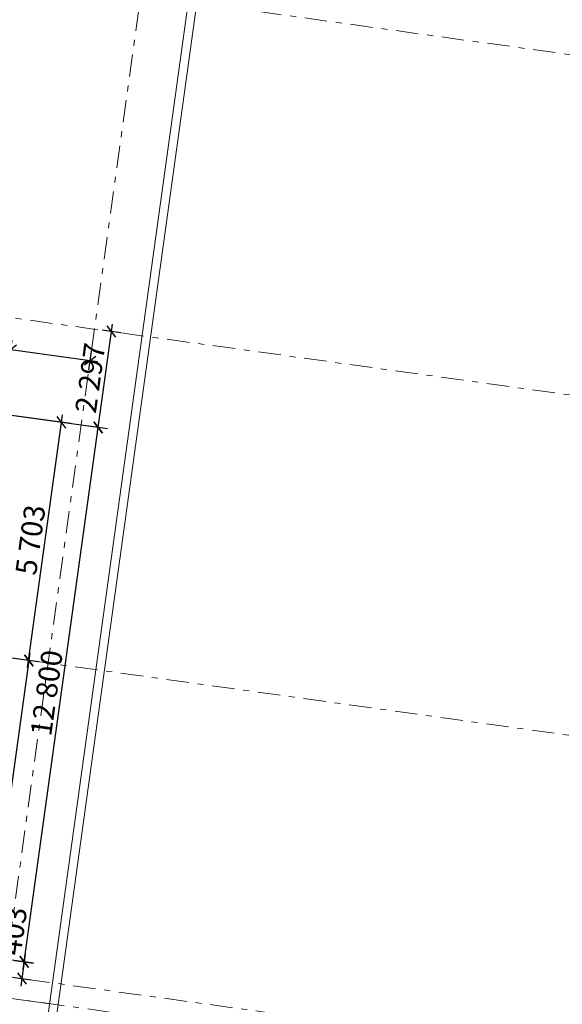
# Model space of a CAD drawing. Extents: x -44673 to 325529, y -63150 to 468505.
# Drawn here: x 237435 to 250304, y 323234 to 346599 of the extents above; entities that cross this region are included whole.
import ezdxf

# ---------------------------------------------------------------- set-up
doc = ezdxf.new("R2010")
doc.units = 0
doc.header["$MEASUREMENT"] = 0
doc.set_wipeout_variables(frame=1)
doc.linetypes.add('Wipeout_Contour', pattern=[1000, 0, -1000])
doc.linetypes.add('Штрихштриховая', pattern=[1093.611073, 529.166651, -211.666656, 141.111112, -211.666656])
for name, color, linetype in [('!!!!_РП_инж_ОВ', 7, 'Continuous'), ('!!!!_РП_Оси', 7, 'Continuous'), ('Интерьер- Перегородка', 7, 'Continuous'), ('Конструктивный - Комбинирован.', 7, 'Continuous')]:
    doc.layers.add(name, color=color, linetype=linetype)
doc.styles.add('СГЕНЕРИР_СТИЛЬ_3', font='txt')
doc.styles.add('СГЕНЕРИР_СТИЛЬ_7', font='txt')
doc.dimstyles.new('СГЕНЕРИР_СТИЛЬ__12', dxfattribs={"dimtxt": 500, "dimasz": 228, "dimexe": 0.18, "dimexo": 0.0625, "dimgap": 0.09, "dimtad": 1, "dimdec": 0, "dimzin": 0, "dimdsep": 46, "dimtxsty": 'СГЕНЕРИР_СТИЛЬ_3', "dimblk": 'ARROWHEAD_6', "dimblk1": 'ARROWHEAD_6', "dimblk2": 'ARROWHEAD_6', "dimcen": 0.09, "dimclrd": 7, "dimclre": 7, "dimclrt": 7, "dimadec": 0, "dimazin": 0, "dimtfac": 1, "dimtdec": 4, "dimtmove": 0, "dimatfit": 3, "dimfxl": 1, "dimtolj": 1, "dimtzin": 0, "dimarcsym": 0})

# ---------------------------------------------------------------- blocks, each defined once
blk = doc.blocks.new('*D602')
at = {"layer": '!!!!_РП_инж_ОВ', "linetype": 'Continuous', "transparency": 16777216}
for p, q in [((237044, 338798), (237222, 338774)), ((237357, 338876), (237087, 338671)), ((237191, 338551), (237253, 338997)), ((237222, 338774), (239105, 338513)), ((238969, 338411), (239240, 338615)), ((239074, 338290), (239136, 338736)), ((239105, 338513), (239283, 338488))]:
    blk.add_line(p, q, dxfattribs=at)
at = {"layer": '!!!!_РП_инж_ОВ', "transparency": 16777216, "insert": (235511, 339616), "char_height": 500, "attachment_point": 1, "rotation": 352.1145, "style": 'СГЕНЕРИР_СТИЛЬ_7'}
blk.add_mtext('{1\xa0901}', dxfattribs=at)
blk = doc.blocks.new('ARROWHEAD_6')
at = {"color": 0, "linetype": 'Continuous', "lineweight": 0}
for p, q in [((0, 0), (-1, 0)), ((-0.5, -0.5), (0.5, 0.5))]:
    blk.add_line(p, q, dxfattribs=at)
blk = doc.blocks.new('*D617')
at = {"layer": '!!!!_РП_инж_ОВ', "linetype": 'Continuous', "transparency": 16777216}
for p, q in [((237645, 324109), (237440, 324379)), ((237567, 324422), (237542, 324244)), ((237319, 324275), (237765, 324213)), ((237542, 324244), (237487, 323845)), ((237264, 323876), (237710, 323814)), ((237385, 323980), (237589, 323709)), ((237487, 323845), (237462, 323666))]:
    blk.add_line(p, q, dxfattribs=at)
at = {"layer": '!!!!_РП_инж_ОВ', "transparency": 16777216, "insert": (236964, 324445), "char_height": 500, "attachment_point": 1, "rotation": 82.1145, "style": 'СГЕНЕРИР_СТИЛЬ_7'}
blk.add_mtext('{403}', dxfattribs=at)
blk = doc.blocks.new('*D618')
at = {"layer": '!!!!_РП_инж_ОВ', "linetype": 'Continuous', "transparency": 16777216}
for p, q in [((239714, 339063), (239509, 339334)), ((239612, 339198), (239636, 339377)), ((239297, 336923), (239612, 339198)), ((239835, 339168), (239389, 339229)), ((239520, 336892), (239074, 336954)), ((239194, 337059), (239399, 336788)), ((239272, 336745), (239297, 336923))]:
    blk.add_line(p, q, dxfattribs=at)
at = {"layer": '!!!!_РП_инж_ОВ', "transparency": 16777216, "insert": (238744, 337306), "char_height": 500, "attachment_point": 1, "rotation": 82.1145, "style": 'СГЕНЕРИР_СТИЛЬ_7'}
blk.add_mtext('{2\xa0297}', dxfattribs=at)
blk = doc.blocks.new('*D626')
at = {"layer": '!!!!_РП_инж_ОВ', "linetype": 'Continuous', "transparency": 16777216}
for p, q in [((238650, 337013), (237010, 337240)), ((238530, 336908), (238325, 337179)), ((238428, 337044), (238452, 337222)), ((237646, 331395), (238428, 337044)), ((237869, 331364), (236228, 331591)), ((237544, 331530), (237748, 331259)), ((237621, 331216), (237646, 331395))]:
    blk.add_line(p, q, dxfattribs=at)
at = {"layer": '!!!!_РП_инж_ОВ', "transparency": 16777216, "insert": (237327, 333464), "char_height": 500, "attachment_point": 1, "rotation": 82.1223, "style": 'СГЕНЕРИР_СТИЛЬ_7'}
blk.add_mtext('{5\xa0703}', dxfattribs=at)
blk = doc.blocks.new('*D627')
at = {"layer": '!!!!_РП_инж_ОВ', "linetype": 'Continuous', "transparency": 16777216}
for p, q in [((237881, 331362), (236228, 331591)), ((237658, 331393), (237683, 331571)), ((236685, 324363), (237658, 331393)), ((237760, 331258), (237555, 331528)), ((236908, 324332), (235256, 324560)), ((236583, 324498), (236788, 324227)), ((236660, 324184), (236685, 324363))]:
    blk.add_line(p, q, dxfattribs=at)
at = {"layer": '!!!!_РП_инж_ОВ', "transparency": 16777216, "insert": (236461, 327123), "char_height": 500, "attachment_point": 1, "rotation": 82.1223, "style": 'СГЕНЕРИР_СТИЛЬ_7'}
blk.add_mtext('{7\xa0097}', dxfattribs=at)
blk = doc.blocks.new('*D628')
at = {"layer": '!!!!_РП_инж_ОВ', "linetype": 'Continuous', "transparency": 16777216}
for p, q in [((239520, 336893), (237010, 337240)), ((237542, 324244), (239297, 336923)), ((239399, 336788), (239194, 337059)), ((239297, 336923), (239321, 337102)), ((237765, 324213), (235256, 324560)), ((237440, 324379), (237645, 324109)), ((237518, 324066), (237542, 324244))]:
    blk.add_line(p, q, dxfattribs=at)
at = {"layer": '!!!!_РП_инж_ОВ', "transparency": 16777216, "insert": (237684, 329643), "char_height": 500, "attachment_point": 1, "rotation": 82.1223, "style": 'СГЕНЕРИР_СТИЛЬ_7'}
blk.add_mtext('{12\xa0800}', dxfattribs=at)

msp = doc.modelspace()

# ---------------------------------------------------------------- linework, layer by layer
at = {"layer": 'Конструктивный - Комбинирован.', "color": 123, "linetype": 'Continuous', "lineweight": 20, "true_color": 0x71cebe, "flags": 128}
msp.add_lwpolyline([(94225.4, 343182.3), (238151.5, 323248), (241505.8, 347466.2), (234818.9, 348392.4), (235127.6, 350621.1), (236120, 350483.6), (236442.5, 352812.1), (242137, 352023.4), (243040.4, 358619.2), (248595.3, 359597.9), (246056, 381617.8), (240287.2, 382417.1), (240598.2, 384644.3), (240895.3, 384603.1), (241217.8, 386930), (245503.8, 386333.8), (243587.7, 402988.4), (192567.7, 403813.6)], dxfattribs=at)
msp.add_lwpolyline([(227943.7, 251974.5), (228155.3, 252550.9), (228483.5, 253444.7), (238151.5, 323248), (94225.4, 343182.3), (94149.9, 342637.5), (93141.6, 335357), (88723.9, 303461.4), (88312.3, 300489.8), (87626.3, 295537), (87598.9, 295338.8), (87022.8, 291178.8), (86542.5, 287711.8), (84663, 274141.3), (84347.4, 271863.1)], close=True, dxfattribs=at)

# ---------------------------------------------------------------- next in the draw order: wipeouts: each hides what was drawn before it
at = {"color": 254, "linetype": 'Wipeout_Contour', "lineweight": 0, "ltscale": 1548806.740445355}
msp.add_wipeout([(243033.1, 358566.6), (228483.5, 253444.7), (228507.9, 253438.6), (243055.4, 358545.1)], dxfattribs=at).dxf.layer = 'Интерьер- Перегородка'

# ---------------------------------------------------------------- next in the draw order: wipeouts: each hides what was drawn before it
at = {"color": 254, "linetype": 'Wipeout_Contour', "lineweight": 0, "ltscale": 1548899.795356527}
msp.add_wipeout([(228678.6, 253396), (243211.3, 358394.9), (243193.5, 358412), (228659.1, 253400.8)], dxfattribs=at).dxf.layer = 'Интерьер- Перегородка'

# ---------------------------------------------------------------- next in the draw order: wipeouts: each hides what was drawn before it
at = {"color": 254, "linetype": 'Wipeout_Contour', "lineweight": 0, "ltscale": 1548853.909324109}
msp.add_wipeout([(243055.4, 358545.1), (228507.9, 253438.6), (228659.1, 253400.8), (243193.5, 358412)], dxfattribs=at).dxf.layer = 'Интерьер- Перегородка'

# ---------------------------------------------------------------- next in the draw order: linework, layer by layer
at = {"layer": '!!!!_РП_Оси', "color": 8, "linetype": 'Штрихштриховая', "lineweight": 13, "true_color": 0x818181}
msp.add_line((227134.4, 252086.6), (248321.7, 405060), dxfattribs=at)
at = {"layer": '!!!!_РП_Оси', "color": 8, "linetype": 'Штрихштриховая', "lineweight": 13}
for p, q in [((70875, 370645.5), (271813.3, 342814.8)), ((69777.4, 362721.1), (270715.7, 334890.4)), ((68679.9, 354796.8), (269618.2, 326966.1)), ((57060.9, 348329.7), (268520.6, 319041.7))]:
    msp.add_line(p, q, dxfattribs=at)
at = {"layer": '!!!!_РП_Оси', "color": 8, "linetype": 'Штрихштриховая', "lineweight": 13, "flags": 128}
msp.add_lwpolyline([(62424.5, 351614.8), (68155.8, 347297.8), (259022.7, 320862)], dxfattribs=at)
at = {"layer": 'Интерьер- Перегородка', "color": 251, "linetype": 'Continuous', "lineweight": 20, "true_color": 0x6a6a6a}
for p, q in [((243033.1, 358566.6), (228483.5, 253444.7)), ((228678.6, 253396), (243211.3, 358394.9))]:
    msp.add_line(p, q, dxfattribs=at)

# ---------------------------------------------------------------- next in the draw order: dimensions: what is measured, and where the dimension line sits
at = {"layer": '!!!!_РП_инж_ОВ', "linetype": 'Continuous'}
for base, p1, p2, angle, picture, middle in [((237222.1, 338773.7), (237222.1, 338773.9), (239104.8, 338513.2), 352.1145, '*D602', (236324, 339251.4)), ((239296.7, 336923.3), (239296.7, 336923.3), (239611.8, 339198.5), 82.1145, '*D618', (239108.9, 338118.7)), ((237542.3, 324244.1), (235255.5, 324560.5), (237009.8, 337239.8), 82.12231, '*D628', (238074.5, 330643.6)), ((237646, 331394.6), (236228.2, 331590.7), (237009.8, 337239.7), 82.12231, '*D626', (237691.4, 334276.8)), ((236685.1, 324362.7), (235255.5, 324560.5), (236228.2, 331590.7), 82.12231, '*D627', (236826.1, 327935.5)), ((237542.3, 324244.1), (237542.3, 324244.1), (237487, 323844.8), 262.1145, '*D617', (237290.2, 324974.7))]:
    dim = msp.add_linear_dim(base=base, p1=p1, p2=p2, angle=angle, dimstyle='СГЕНЕРИР_СТИЛЬ__12', dxfattribs=at)
    dim.commit()
    dim.dimension.update_dxf_attribs({"geometry": picture, "text_midpoint": middle})

doc.saveas('drawing.dxf')
